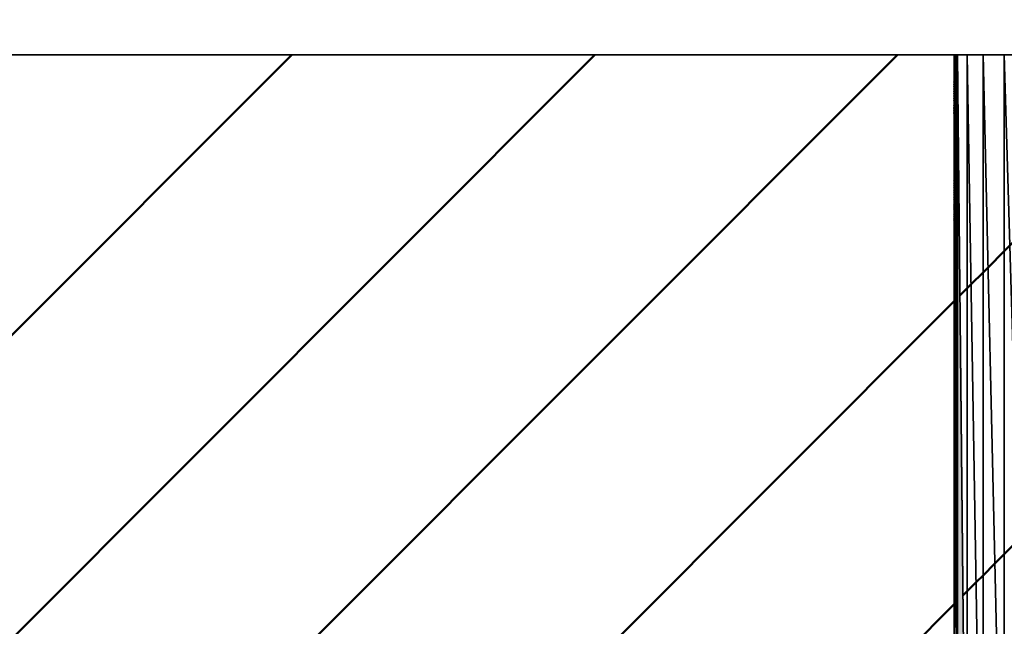
# Model space of a CAD drawing. Units: millimetres. Extents: x 47 to 864, y 2 to 585.
# Drawn here: x 366 to 367, y 497 to 498 of the extents above; entities that cross this region are included whole.
import ezdxf

# ---------------------------------------------------------------- set-up
doc = ezdxf.new("R2010")
doc.units = ezdxf.units.MM
doc.header["$LTSCALE"] = 0.344608
for name, color, linetype in [('NoLayerName_001', 7, 'Continuous'), ('NoLayerName_009', 7, 'Continuous'), ('NoLayerName_013', 7, 'Continuous')]:
    doc.layers.add(name, color=color, linetype=linetype)
doc.styles.get("Standard").update_dxf_attribs({"font": 'txt', "bigfont": 'extfont2'})
doc.dimstyles.get("Standard").update_dxf_attribs({"dimtxt": 2.5, "dimasz": 2.5, "dimexe": 1.25, "dimexo": 0.625, "dimtad": 1, "dimzin": 0, "dimdsep": 46, "dimtxsty": 'Standard', "dimcen": 2.5, "dimadec": 0, "dimazin": 0, "dimtfac": 0.75, "dimtmove": 0, "dimatfit": 3, "dimfxl": 1, "dimarcsym": 0})

# ---------------------------------------------------------------- blocks, each defined once
blk = doc.blocks.new('*X7')
at = {"layer": 'NoLayerName_009', "color": 1, "linetype": 'Continuous', "lineweight": 50}
for p, q in [((0, 1.1558), (0.0033, 1.159)), ((0, 1.1571), (0.0019, 1.159)), ((0, 1.1585), (0.0006, 1.159)), ((0, 1.1544), (0.0039, 1.1582)), ((0, 1.1531), (0.0039, 1.1569)), ((0, 1.1517), (0.0039, 1.1555)), ((0, 1.1504), (0.0039, 1.1542)), ((0, 1.149), (0.0039, 1.1528)), ((0, 1.1476), (0.0039, 1.1515)), ((0.0001, 1.1463), (0.0039, 1.1501)), ((0.0001, 1.1449), (0.0039, 1.1487)), ((0.0001, 1.1436), (0.0039, 1.1474)), ((0.0001, 1.1422), (0.0039, 1.146)), ((0.0001, 1.1409), (0.0039, 1.1447)), ((0.0001, 1.1395), (0.0039, 1.1433)), ((0.0001, 1.1382), (0.0039, 1.1419)), ((0.0001, 1.1368), (0.0039, 1.1406)), ((0.0001, 1.1355), (0.0039, 1.1392)), ((0.0001, 1.1341), (0.0039, 1.1379)), ((0.0001, 1.1328), (0.0039, 1.1365)), ((0.0001, 1.1314), (0.0039, 1.1352)), ((0.0001, 1.13), (0.0039, 1.1338)), ((0.0001, 1.1287), (0.0039, 1.1324)), ((0.0001, 1.1273), (0.0039, 1.1311)), ((0.0001, 1.126), (0.0039, 1.1297)), ((0.0001, 1.1246), (0.0039, 1.1284)), ((0.0001, 1.1233), (0.0039, 1.127)), ((0.0001, 1.1219), (0.0039, 1.1256)), ((0.0001, 1.1206), (0.0039, 1.1243)), ((0.0001, 1.1192), (0.0039, 1.1229)), ((0.0001, 1.1179), (0.0039, 1.1216)), ((0.0002, 1.1165), (0.0039, 1.1202)), ((0.0002, 1.1151), (0.0039, 1.1188)), ((0.0002, 1.1138), (0.0039, 1.1175)), ((0.0002, 1.1124), (0.0039, 1.1161)), ((0.0002, 1.1111), (0.0039, 1.1148)), ((0.0002, 1.1097), (0.0039, 1.1134)), ((0.0002, 1.1084), (0.0039, 1.1121)), ((0.0002, 1.107), (0.0039, 1.1107)), ((0.0002, 1.1057), (0.0039, 1.1093)), ((0.0002, 1.1043), (0.0039, 1.108)), ((0.0002, 1.103), (0.0039, 1.1066)), ((0.0002, 1.1016), (0.0039, 1.1053)), ((0.0002, 1.1003), (0.0039, 1.1039)), ((0.0002, 1.0989), (0.0039, 1.1025)), ((0.0002, 1.0975), (0.0039, 1.1012)), ((0.0002, 1.0962), (0.0039, 1.0998)), ((0.0002, 1.0948), (0.0039, 1.0985)), ((0.0002, 1.0935), (0.0039, 1.0971)), ((0.0002, 1.0921), (0.0039, 1.0957)), ((0.0002, 1.0908), (0.0039, 1.0944)), ((0.0002, 1.0894), (0.0039, 1.093)), ((0.0002, 1.0881), (0.0039, 1.0917)), ((0.0003, 1.0867), (0.0039, 1.0903)), ((0.0003, 1.0854), (0.0039, 1.089)), ((0.0003, 1.084), (0.0039, 1.0876)), ((0.0003, 1.0826), (0.0039, 1.0862)), ((0.0003, 1.0813), (0.0039, 1.0849)), ((0.0003, 1.0799), (0.0039, 1.0835)), ((0.0003, 1.0786), (0.0039, 1.0822)), ((0.0003, 1.0772), (0.0039, 1.0808)), ((0.0003, 1.0759), (0.0039, 1.0794)), ((0.0003, 1.0745), (0.0039, 1.0781)), ((0.0003, 1.0732), (0.0039, 1.0767)), ((0.0003, 1.0718), (0.0039, 1.0754)), ((0.0003, 1.0705), (0.0039, 1.074)), ((0.0003, 1.0691), (0.0039, 1.0727)), ((0.0003, 1.0678), (0.0039, 1.0713)), ((0.0003, 1.0664), (0.0039, 1.0699)), ((0.0003, 1.065), (0.0039, 1.0686)), ((0.0003, 1.0637), (0.0039, 1.0672)), ((0.0003, 1.0623), (0.0039, 1.0659)), ((0.0003, 1.061), (0.0039, 1.0645)), ((0.0003, 1.0596), (0.0039, 1.0631)), ((0.0003, 1.0583), (0.0039, 1.0618)), ((0.0003, 1.0569), (0.0039, 1.0604)), ((0.0004, 1.0556), (0.0039, 1.0591)), ((0.0004, 1.0542), (0.0039, 1.0577)), ((0.0004, 1.0529), (0.0039, 1.0563)), ((0.0004, 1.0515), (0.0039, 1.055)), ((0.0004, 1.0501), (0.0039, 1.0536)), ((0.0004, 1.0488), (0.0039, 1.0523)), ((0.0004, 1.0474), (0.0039, 1.0509)), ((0.0004, 1.0461), (0.0039, 1.0496)), ((0.0004, 1.0447), (0.0039, 1.0482)), ((0.0004, 1.0434), (0.0039, 1.0468)), ((0.0004, 1.042), (0.0039, 1.0455)), ((0.0004, 1.0407), (0.0039, 1.0441)), ((0.0004, 1.0393), (0.0039, 1.0428)), ((0.0004, 1.038), (0.0039, 1.0414)), ((0.0004, 1.0366), (0.0039, 1.04)), ((0.0004, 1.0353), (0.0039, 1.0387)), ((0.0004, 1.0339), (0.0039, 1.0373)), ((0.0004, 1.0325), (0.0039, 1.036)), ((0.0004, 1.0312), (0.0039, 1.0346)), ((0.0004, 1.0298), (0.0039, 1.0332)), ((0.0004, 1.0285), (0.0039, 1.0319)), ((0.0004, 1.0271), (0.0039, 1.0305)), ((0.0005, 1.0258), (0.0039, 1.0292)), ((0.0005, 1.0244), (0.0039, 1.0278)), ((0.0005, 1.0231), (0.0039, 1.0265)), ((0.0005, 1.0217), (0.0039, 1.0251)), ((0.0005, 1.0204), (0.0039, 1.0237)), ((0.0005, 1.019), (0.0039, 1.0224)), ((0.0005, 1.0176), (0.0039, 1.021)), ((0.0005, 1.0163), (0.0039, 1.0197)), ((0.0005, 1.0149), (0.0039, 1.0183)), ((0.0005, 1.0136), (0.0039, 1.0169)), ((0.0005, 1.0122), (0.0039, 1.0156)), ((0.0005, 1.0109), (0.0039, 1.0142)), ((0.0005, 1.0095), (0.0039, 1.0129)), ((0.0005, 1.0082), (0.0039, 1.0115)), ((0.0005, 1.0068), (0.0039, 1.0102)), ((0.0005, 1.0055), (0.0039, 1.0088)), ((0.0005, 1.0041), (0.0039, 1.0074)), ((0.0005, 1.0027), (0.0039, 1.0061)), ((0.0005, 1.0014), (0.0039, 1.0047)), ((0.0005, 1), (0.0039, 1.0034)), ((0.0005, 0.9987), (0.0039, 1.002)), ((0.0005, 0.9973), (0.0039, 1.0006)), ((0.0006, 0.996), (0.0039, 0.9993)), ((0.0006, 0.9946), (0.0039, 0.9979)), ((0.0006, 0.9933), (0.0039, 0.9966)), ((0.0006, 0.9919), (0.0039, 0.9952)), ((0.0006, 0.9906), (0.0039, 0.9938)), ((0.0006, 0.9892), (0.0039, 0.9925)), ((0.0006, 0.9879), (0.0039, 0.9911)), ((0.0006, 0.9865), (0.0039, 0.9898)), ((0.0006, 0.9851), (0.0039, 0.9884)), ((0.0006, 0.9838), (0.0039, 0.9871)), ((0.0006, 0.9824), (0.0039, 0.9857)), ((0.0006, 0.9811), (0.0039, 0.9843)), ((0.0006, 0.9797), (0.0039, 0.983)), ((0.0006, 0.9784), (0.0039, 0.9816)), ((0.0006, 0.977), (0.0039, 0.9803)), ((0.0006, 0.9757), (0.0039, 0.9789)), ((0.0006, 0.9743), (0.0039, 0.9775)), ((0.0006, 0.973), (0.0039, 0.9762)), ((0.0006, 0.9716), (0.0039, 0.9748)), ((0.0006, 0.9702), (0.0039, 0.9735)), ((0.0006, 0.9689), (0.0039, 0.9721)), ((0.0006, 0.9675), (0.0039, 0.9707)), ((0.0006, 0.9662), (0.0039, 0.9694)), ((0.0007, 0.9648), (0.0039, 0.968)), ((0.0007, 0.9635), (0.0039, 0.9667)), ((0.0007, 0.9621), (0.0039, 0.9653)), ((0.0007, 0.9608), (0.0039, 0.964)), ((0.0007, 0.9594), (0.0039, 0.9626)), ((0.0007, 0.9581), (0.0039, 0.9612)), ((0.0007, 0.9567), (0.0039, 0.9599)), ((0.0007, 0.9554), (0.0039, 0.9585)), ((0.0007, 0.954), (0.0039, 0.9572)), ((0.0007, 0.9526), (0.0039, 0.9558)), ((0.0007, 0.9513), (0.0039, 0.9544)), ((0.0007, 0.9499), (0.0039, 0.9531)), ((0.0007, 0.9486), (0.0039, 0.9517)), ((0.0007, 0.9472), (0.0039, 0.9504)), ((0.0007, 0.9459), (0.0039, 0.949)), ((0.0007, 0.9445), (0.0039, 0.9477)), ((0.0007, 0.9432), (0.0039, 0.9463)), ((0.0007, 0.9418), (0.0039, 0.9449)), ((0.0007, 0.9405), (0.0039, 0.9436)), ((0.0007, 0.9391), (0.0039, 0.9422)), ((0.0007, 0.9377), (0.0039, 0.9409)), ((0.0007, 0.9364), (0.0039, 0.9395)), ((0.0008, 0.935), (0.0039, 0.9381)), ((0.0008, 0.9337), (0.0039, 0.9368)), ((0.0008, 0.9323), (0.0039, 0.9354)), ((0.0008, 0.931), (0.0039, 0.9341)), ((0.0008, 0.9296), (0.0039, 0.9327)), ((0.0008, 0.9283), (0.0039, 0.9313)), ((0.0008, 0.9269), (0.0039, 0.93)), ((0.0008, 0.9256), (0.0039, 0.9286)), ((0.0008, 0.9242), (0.0039, 0.9273)), ((0.0008, 0.9229), (0.0039, 0.9259)), ((0.0008, 0.9215), (0.0039, 0.9246)), ((0.0008, 0.9201), (0.0039, 0.9232)), ((0.0008, 0.9188), (0.0039, 0.9218)), ((0.0008, 0.9174), (0.0039, 0.9205)), ((0.0008, 0.9161), (0.0039, 0.9191)), ((0.0008, 0.9147), (0.0039, 0.9178)), ((0.0008, 0.9134), (0.0039, 0.9164)), ((0.0008, 0.912), (0.0039, 0.915)), ((0.0008, 0.9107), (0.0039, 0.9137)), ((0.0008, 0.9093), (0.0039, 0.9123)), ((0.0008, 0.908), (0.0039, 0.911)), ((0.0008, 0.9066), (0.0039, 0.9096)), ((0.0009, 0.9052), (0.0039, 0.9082)), ((0.0009, 0.9039), (0.0039, 0.9069)), ((0.0009, 0.9025), (0.0039, 0.9055)), ((0.0009, 0.9012), (0.0039, 0.9042)), ((0.0009, 0.8998), (0.0039, 0.9028)), ((0.0009, 0.8985), (0.0039, 0.9015)), ((0.0009, 0.8971), (0.0039, 0.9001)), ((0.0009, 0.8958), (0.0039, 0.8987)), ((0.0009, 0.8944), (0.0039, 0.8974)), ((0.0009, 0.8931), (0.0039, 0.896)), ((0.0009, 0.8917), (0.0039, 0.8947)), ((0.0009, 0.8904), (0.0039, 0.8933)), ((0.0009, 0.889), (0.0039, 0.8919)), ((0.0009, 0.8876), (0.0039, 0.8906)), ((0.0009, 0.8863), (0.0039, 0.8892)), ((0.0009, 0.8849), (0.0039, 0.8879)), ((0.0009, 0.8836), (0.0039, 0.8865)), ((0.0009, 0.8822), (0.0039, 0.8852)), ((0.0009, 0.8809), (0.0039, 0.8838)), ((0.0009, 0.8795), (0.0039, 0.8824)), ((0.0009, 0.8782), (0.0039, 0.8811)), ((0.0009, 0.8768), (0.0039, 0.8797)), ((0.0009, 0.8755), (0.0039, 0.8784)), ((0.001, 0.8741), (0.0039, 0.877)), ((0.001, 0.8727), (0.0039, 0.8756)), ((0.001, 0.8714), (0.0039, 0.8743)), ((0.001, 0.87), (0.0039, 0.8729)), ((0.001, 0.8687), (0.0039, 0.8716)), ((0.001, 0.8673), (0.0039, 0.8702)), ((0.001, 0.866), (0.0039, 0.8688)), ((0.001, 0.8646), (0.0039, 0.8675)), ((0.001, 0.8633), (0.0039, 0.8661)), ((0.001, 0.8619), (0.0039, 0.8648)), ((0.001, 0.8606), (0.0039, 0.8634)), ((0.001, 0.8592), (0.0039, 0.8621)), ((0.001, 0.8578), (0.0039, 0.8607)), ((0.001, 0.8565), (0.0039, 0.8593)), ((0.001, 0.8551), (0.0039, 0.858)), ((0.001, 0.8538), (0.0039, 0.8566)), ((0.001, 0.8524), (0.0039, 0.8553)), ((0.001, 0.8511), (0.0039, 0.8539)), ((0.001, 0.8497), (0.0039, 0.8525)), ((0.001, 0.8484), (0.0039, 0.8512)), ((0.001, 0.847), (0.0039, 0.8498)), ((0.001, 0.8457), (0.0039, 0.8485)), ((0.0011, 0.8443), (0.0039, 0.8471)), ((0.0011, 0.843), (0.0039, 0.8458)), ((0.0011, 0.8416), (0.0039, 0.8444)), ((0.0011, 0.8402), (0.0039, 0.843)), ((0.0011, 0.8389), (0.0039, 0.8417)), ((0.0011, 0.8375), (0.0039, 0.8403)), ((0.0011, 0.8362), (0.0039, 0.839)), ((0.0011, 0.8348), (0.0039, 0.8376)), ((0.0011, 0.8335), (0.0039, 0.8362)), ((0.0011, 0.8321), (0.0039, 0.8349)), ((0.0011, 0.8308), (0.0039, 0.8335)), ((0.0011, 0.8294), (0.0039, 0.8322)), ((0.0011, 0.8281), (0.0039, 0.8308)), ((0.0011, 0.8267), (0.0039, 0.8294)), ((0.0011, 0.8253), (0.0039, 0.8281)), ((0.0011, 0.824), (0.0039, 0.8267)), ((0.0011, 0.8226), (0.0039, 0.8254)), ((0.0011, 0.8213), (0.0039, 0.824)), ((0.0011, 0.8199), (0.0039, 0.8227)), ((0.0011, 0.8186), (0.0039, 0.8213)), ((0.0011, 0.8172), (0.0039, 0.8199)), ((0.0011, 0.8159), (0.0039, 0.8186)), ((0.0012, 0.8145), (0.0039, 0.8172)), ((0.0012, 0.8132), (0.0039, 0.8159)), ((0.0012, 0.8118), (0.0039, 0.8145)), ((0.0012, 0.8105), (0.0039, 0.8131)), ((0.0012, 0.8091), (0.0039, 0.8118)), ((0.0012, 0.8077), (0.0039, 0.8104)), ((0.0012, 0.8064), (0.0039, 0.8091)), ((0.0012, 0.805), (0.0039, 0.8077)), ((0.0012, 0.8037), (0.0039, 0.8063)), ((0.0012, 0.8023), (0.0039, 0.805)), ((0.0012, 0.801), (0.0039, 0.8036)), ((0.0012, 0.7996), (0.0039, 0.8023)), ((0.0012, 0.7983), (0.0039, 0.8009)), ((0.0012, 0.7969), (0.0039, 0.7996)), ((0.0012, 0.7956), (0.0039, 0.7982)), ((0.0012, 0.7942), (0.0039, 0.7968)), ((0.0012, 0.7928), (0.0039, 0.7955)), ((0.0012, 0.7915), (0.0039, 0.7941)), ((0.0012, 0.7901), (0.0039, 0.7928)), ((0.0012, 0.7888), (0.0039, 0.7914)), ((0.0012, 0.7874), (0.0039, 0.79)), ((0.0012, 0.7861), (0.0039, 0.7887)), ((0.0012, 0.7847), (0.0039, 0.7873)), ((0.0013, 0.7834), (0.0039, 0.786)), ((0.0013, 0.782), (0.0039, 0.7846)), ((0.0013, 0.7807), (0.0039, 0.7833)), ((0.0013, 0.7793), (0.0039, 0.7819)), ((0.0013, 0.778), (0.0039, 0.7805)), ((0.0013, 0.7766), (0.0039, 0.7792)), ((0.0013, 0.7752), (0.0039, 0.7778)), ((0.0013, 0.7739), (0.0039, 0.7765)), ((0.0013, 0.7725), (0.0039, 0.7751)), ((0.0013, 0.7712), (0.0039, 0.7737)), ((0.0013, 0.7698), (0.0039, 0.7724)), ((0.0013, 0.7685), (0.0039, 0.771)), ((0.0013, 0.7671), (0.0039, 0.7697)), ((0.0013, 0.7658), (0.0039, 0.7683)), ((0.0013, 0.7644), (0.0039, 0.7669)), ((0.0013, 0.7631), (0.0039, 0.7656)), ((0.0013, 0.7617), (0.0039, 0.7642)), ((0.0013, 0.7603), (0.0039, 0.7629)), ((0.0013, 0.759), (0.0039, 0.7615)), ((0.0013, 0.7576), (0.0039, 0.7602)), ((0.0013, 0.7563), (0.0039, 0.7588)), ((0.0013, 0.7549), (0.0039, 0.7574)), ((0.0014, 0.7536), (0.0039, 0.7561)), ((0.0014, 0.7522), (0.0039, 0.7547)), ((0.0014, 0.7509), (0.0039, 0.7534)), ((0.0014, 0.7495), (0.0039, 0.752)), ((0.0014, 0.7482), (0.0039, 0.7506)), ((0.0014, 0.7468), (0.0039, 0.7493)), ((0.0014, 0.7455), (0.0039, 0.7479)), ((0.0014, 0.7441), (0.0039, 0.7466)), ((0.0014, 0.7427), (0.0039, 0.7452)), ((0.0014, 0.7414), (0.0039, 0.7438)), ((0.0014, 0.74), (0.0039, 0.7425)), ((0.0014, 0.7387), (0.0039, 0.7411)), ((0.0014, 0.7373), (0.0039, 0.7398)), ((0.0014, 0.736), (0.0039, 0.7384)), ((0.0014, 0.7346), (0.0039, 0.7371)), ((0.0014, 0.7333), (0.0039, 0.7357)), ((0.0014, 0.7319), (0.0039, 0.7343)), ((0.0014, 0.7306), (0.0039, 0.733)), ((0.0014, 0.7292), (0.0039, 0.7316)), ((0.0014, 0.7278), (0.0039, 0.7303)), ((0.0014, 0.7265), (0.0039, 0.7289)), ((0.0014, 0.7251), (0.0039, 0.7275)), ((0.0015, 0.7238), (0.0039, 0.7262)), ((0.0015, 0.7224), (0.0039, 0.7248)), ((0.0015, 0.7211), (0.0039, 0.7235)), ((0.0015, 0.7197), (0.0039, 0.7221)), ((0.0015, 0.7184), (0.0039, 0.7208)), ((0.0015, 0.717), (0.0039, 0.7194)), ((0.0015, 0.7157), (0.0039, 0.718)), ((0.0015, 0.7143), (0.0039, 0.7167)), ((0.0015, 0.7129), (0.0039, 0.7153)), ((0.0015, 0.7116), (0.0039, 0.714)), ((0.0015, 0.7102), (0.0039, 0.7126)), ((0.0015, 0.7089), (0.0039, 0.7112)), ((0.0015, 0.7075), (0.0039, 0.7099)), ((0.0015, 0.7062), (0.0039, 0.7085)), ((0.0015, 0.7048), (0.0039, 0.7072)), ((0.0015, 0.7035), (0.0039, 0.7058)), ((0.0015, 0.7021), (0.0039, 0.7044)), ((0.0015, 0.7008), (0.0039, 0.7031)), ((0.0015, 0.6994), (0.0039, 0.7017)), ((0.0015, 0.6981), (0.0039, 0.7004)), ((0.0015, 0.6967), (0.0039, 0.699)), ((0.0015, 0.6953), (0.0039, 0.6977)), ((0.0016, 0.694), (0.0039, 0.6963)), ((0.0016, 0.6926), (0.0039, 0.6949)), ((0.0016, 0.6913), (0.0039, 0.6936)), ((0.0016, 0.6899), (0.0039, 0.6922)), ((0.0016, 0.6886), (0.0039, 0.6909)), ((0.0016, 0.6872), (0.0039, 0.6895)), ((0.0016, 0.6859), (0.0039, 0.6881)), ((0.0016, 0.6845), (0.0039, 0.6868)), ((0.0016, 0.6832), (0.0039, 0.6854)), ((0.0016, 0.6818), (0.0039, 0.6841)), ((0.0016, 0.6804), (0.0039, 0.6827)), ((0.0016, 0.6791), (0.0039, 0.6813)), ((0.0016, 0.6777), (0.0039, 0.68)), ((0.0016, 0.6764), (0.0039, 0.6786)), ((0.0016, 0.675), (0.0039, 0.6773)), ((0.0016, 0.6737), (0.0039, 0.6759)), ((0.0016, 0.6723), (0.0039, 0.6746)), ((0.0016, 0.671), (0.0039, 0.6732)), ((0.0016, 0.6696), (0.0039, 0.6718)), ((0.0016, 0.6683), (0.0039, 0.6705)), ((0.0016, 0.6669), (0.0039, 0.6691)), ((0.0016, 0.6656), (0.0039, 0.6678)), ((0.0016, 0.6642), (0.0039, 0.6664)), ((0.0017, 0.6628), (0.0039, 0.665)), ((0.0017, 0.6615), (0.0039, 0.6637)), ((0.0017, 0.6601), (0.0039, 0.6623)), ((0.0017, 0.6588), (0.0039, 0.661)), ((0.0017, 0.6574), (0.0039, 0.6596)), ((0.0017, 0.6561), (0.0039, 0.6583)), ((0.0017, 0.6547), (0.0039, 0.6569)), ((0.0017, 0.6534), (0.0039, 0.6555)), ((0.0017, 0.652), (0.0039, 0.6542)), ((0.0017, 0.6507), (0.0039, 0.6528)), ((0.0017, 0.6493), (0.0039, 0.6515)), ((0.0017, 0.6479), (0.0039, 0.6501)), ((0.0017, 0.6466), (0.0039, 0.6487)), ((0.0017, 0.6452), (0.0039, 0.6474)), ((0.0017, 0.6439), (0.0039, 0.646)), ((0.0017, 0.6425), (0.0039, 0.6447)), ((0.0017, 0.6412), (0.0039, 0.6433)), ((0.0017, 0.6398), (0.0039, 0.6419)), ((0.0017, 0.6385), (0.0039, 0.6406)), ((0.0017, 0.6371), (0.0039, 0.6392)), ((0.0017, 0.6358), (0.0039, 0.6379)), ((0.0017, 0.6344), (0.0039, 0.6365)), ((0.0018, 0.6331), (0.0039, 0.6352)), ((0.0018, 0.6317), (0.0039, 0.6338)), ((0.0018, 0.6303), (0.0039, 0.6324)), ((0.0018, 0.629), (0.0039, 0.6311)), ((0.0018, 0.6276), (0.0039, 0.6297)), ((0.0018, 0.6263), (0.0039, 0.6284)), ((0.0018, 0.6249), (0.0039, 0.627)), ((0.0018, 0.6236), (0.0039, 0.6256)), ((0.0018, 0.6222), (0.0039, 0.6243)), ((0.0018, 0.6209), (0.0039, 0.6229)), ((0.0018, 0.6195), (0.0039, 0.6216)), ((0.0018, 0.6182), (0.0039, 0.6202)), ((0.0018, 0.6168), (0.0039, 0.6188)), ((0.0018, 0.6154), (0.0039, 0.6175)), ((0.0018, 0.6141), (0.0039, 0.6161)), ((0.0018, 0.6127), (0.0039, 0.6148)), ((0.0018, 0.6114), (0.0039, 0.6134)), ((0.0018, 0.61), (0.0039, 0.6121)), ((0.0018, 0.6087), (0.0039, 0.6107)), ((0.0018, 0.6073), (0.0039, 0.6093)), ((0.0018, 0.606), (0.0039, 0.608)), ((0.0018, 0.6046), (0.0039, 0.6066)), ((0.0019, 0.6033), (0.0039, 0.6053)), ((0.0019, 0.6019), (0.0039, 0.6039)), ((0.0019, 0.6006), (0.0039, 0.6025)), ((0.0019, 0.5992), (0.0039, 0.6012)), ((0.0019, 0.5978), (0.0039, 0.5998)), ((0.0019, 0.5965), (0.0039, 0.5985)), ((0.0019, 0.5951), (0.0039, 0.5971)), ((0.0019, 0.5938), (0.0039, 0.5958)), ((0.0019, 0.5924), (0.0039, 0.5944)), ((0.0019, 0.5911), (0.0039, 0.593)), ((0.0019, 0.5897), (0.0039, 0.5917)), ((0.0019, 0.5884), (0.0039, 0.5903)), ((0.0019, 0.587), (0.0039, 0.589)), ((0.0019, 0.5857), (0.0039, 0.5876)), ((0.0019, 0.5843), (0.0039, 0.5862)), ((0.0019, 0.5829), (0.0039, 0.5849)), ((0.0019, 0.5816), (0.0039, 0.5835)), ((0.0019, 0.5802), (0.0039, 0.5822)), ((0.0019, 0.5789), (0.0039, 0.5808)), ((0.0019, 0.5775), (0.0039, 0.5794)), ((0.0019, 0.5762), (0.0039, 0.5781)), ((0.0019, 0.5748), (0.0039, 0.5767)), ((0.0019, 0.5735), (0.0039, 0.5754)), ((0.002, 0.5721), (0.0039, 0.574)), ((0.002, 0.5708), (0.0039, 0.5727)), ((0.002, 0.5694), (0.0039, 0.5713)), ((0.002, 0.5681), (0.0039, 0.5699)), ((0.002, 0.5667), (0.0039, 0.5686)), ((0.002, 0.5653), (0.0039, 0.5672)), ((0.002, 0.564), (0.0039, 0.5659)), ((0.002, 0.5626), (0.0039, 0.5645)), ((0.002, 0.5613), (0.0039, 0.5631)), ((0.002, 0.5599), (0.0039, 0.5618)), ((0.002, 0.5586), (0.0039, 0.5604)), ((0.002, 0.5572), (0.0039, 0.5591)), ((0.002, 0.5559), (0.0039, 0.5577)), ((0.002, 0.5545), (0.0039, 0.5564)), ((0.002, 0.5532), (0.0039, 0.555)), ((0.002, 0.5518), (0.0039, 0.5536)), ((0.002, 0.5504), (0.0039, 0.5523)), ((0.002, 0.5491), (0.0039, 0.5509)), ((0.002, 0.5477), (0.0039, 0.5496)), ((0.002, 0.5464), (0.0039, 0.5482)), ((0.002, 0.545), (0.0039, 0.5468)), ((0.002, 0.5437), (0.0039, 0.5455)), ((0.0021, 0.5423), (0.0039, 0.5441)), ((0.0021, 0.541), (0.0039, 0.5428)), ((0.0021, 0.5396), (0.0039, 0.5414)), ((0.0021, 0.5383), (0.0039, 0.54)), ((0.0021, 0.5369), (0.0039, 0.5387)), ((0.0021, 0.5355), (0.0039, 0.5373)), ((0.0021, 0.5342), (0.0039, 0.536)), ((0.0021, 0.5328), (0.0039, 0.5346)), ((0.0021, 0.5315), (0.0039, 0.5333)), ((0.0021, 0.5301), (0.0039, 0.5319)), ((0.0021, 0.5288), (0.0039, 0.5305)), ((0.0021, 0.5274), (0.0039, 0.5292)), ((0.0021, 0.5261), (0.0039, 0.5278)), ((0.0021, 0.5247), (0.0039, 0.5265)), ((0.0021, 0.5234), (0.0039, 0.5251)), ((0.0021, 0.522), (0.0039, 0.5237)), ((0.0021, 0.5207), (0.0039, 0.5224)), ((0.0021, 0.5193), (0.0039, 0.521)), ((0.0021, 0.5179), (0.0039, 0.5197)), ((0.0021, 0.5166), (0.0039, 0.5183)), ((0.0021, 0.5152), (0.0039, 0.5169)), ((0.0021, 0.5139), (0.0039, 0.5156)), ((0.0022, 0.5125), (0.0039, 0.5142)), ((0.0022, 0.5112), (0.0039, 0.5129)), ((0.0022, 0.5098), (0.0039, 0.5115)), ((0.0022, 0.5085), (0.0039, 0.5102)), ((0.0022, 0.5071), (0.0039, 0.5088)), ((0.0022, 0.5058), (0.0039, 0.5074)), ((0.0022, 0.5044), (0.0039, 0.5061)), ((0.0022, 0.503), (0.0039, 0.5047)), ((0.0022, 0.5017), (0.0039, 0.5034)), ((0.0022, 0.5003), (0.0039, 0.502)), ((0.0022, 0.499), (0.0039, 0.5006)), ((0.0022, 0.4976), (0.0039, 0.4993)), ((0.0022, 0.4963), (0.0039, 0.4979)), ((0.0022, 0.4949), (0.0039, 0.4966)), ((0.0022, 0.4936), (0.0039, 0.4952)), ((0.0022, 0.4922), (0.0039, 0.4939)), ((0.0022, 0.4909), (0.0039, 0.4925))]:
    blk.add_line(p, q, dxfattribs=at)
blk = doc.blocks.new('*X8')
at = {"layer": 'NoLayerName_009', "color": 1, "linetype": 'Continuous', "lineweight": 50}
for p, q in [((0, 1.1956), (0, 1.1957)), ((0, 1.1943), (0, 1.1943)), ((0, 1.1929), (0, 1.1929)), ((0, 1.1916), (0, 1.1916)), ((0, 1.1902), (0, 1.1902)), ((0, 1.1888), (0, 1.1889)), ((0, 1.1875), (0, 1.1875)), ((0, 1.1861), (0.0001, 1.1862)), ((0, 1.1848), (0.0001, 1.1848)), ((0, 1.1834), (0.0001, 1.1835)), ((0, 1.1821), (0.0001, 1.1821)), ((0, 1.1807), (0.0001, 1.1808)), ((0, 1.1793), (0.0001, 1.1794)), ((0, 1.178), (0.0001, 1.178)), ((0, 1.1766), (0.0001, 1.1767)), ((0, 1.1753), (0.0001, 1.1753)), ((0, 1.1739), (0.0001, 1.174)), ((0, 1.1725), (0.0001, 1.1726)), ((0, 1.1712), (0.0001, 1.1713)), ((0, 1.1698), (0.0001, 1.1699)), ((0, 1.1685), (0.0001, 1.1686)), ((0, 1.1671), (0.0001, 1.1672)), ((0, 1.1658), (0.0001, 1.1659)), ((0, 1.1644), (0.0001, 1.1645)), ((0, 1.163), (0.0001, 1.1632)), ((0, 1.1617), (0.0001, 1.1618)), ((0, 1.1603), (0.0001, 1.1604)), ((0, 1.159), (0.0001, 1.1591)), ((0, 1.1576), (0.0001, 1.1577)), ((0, 1.1562), (0.0002, 1.1564)), ((0, 1.1549), (0.0002, 1.155)), ((0, 1.1535), (0.0002, 1.1537)), ((0, 1.1522), (0.0002, 1.1523)), ((0, 1.1508), (0.0002, 1.151)), ((0, 1.1494), (0.0002, 1.1496)), ((0, 1.1481), (0.0002, 1.1483)), ((0, 1.1467), (0.0002, 1.1469)), ((0, 1.1454), (0.0002, 1.1455)), ((0, 1.144), (0.0002, 1.1442)), ((0, 1.1427), (0.0002, 1.1428)), ((0, 1.1413), (0.0002, 1.1415)), ((0, 1.1399), (0.0002, 1.1401)), ((0, 1.1386), (0.0002, 1.1388)), ((0, 1.1372), (0.0002, 1.1374)), ((0, 1.1359), (0.0002, 1.1361)), ((0, 1.1345), (0.0002, 1.1347)), ((0, 1.1331), (0.0002, 1.1334)), ((0, 1.1318), (0.0002, 1.132)), ((0, 1.1304), (0.0002, 1.1307)), ((0, 1.1291), (0.0002, 1.1293)), ((0, 1.1277), (0.0002, 1.1279)), ((0, 1.1263), (0.0003, 1.1266)), ((0, 1.125), (0.0003, 1.1252)), ((0, 1.1236), (0.0003, 1.1239)), ((0, 1.1223), (0.0003, 1.1225)), ((0, 1.1209), (0.0003, 1.1212)), ((0, 1.1196), (0.0003, 1.1198)), ((0, 1.1182), (0.0003, 1.1185)), ((0, 1.1168), (0.0003, 1.1171)), ((0, 1.1155), (0.0003, 1.1158)), ((0, 1.1141), (0.0003, 1.1144)), ((0, 1.1128), (0.0003, 1.113)), ((0, 1.1114), (0.0003, 1.1117)), ((0, 1.11), (0.0003, 1.1103)), ((0, 1.1087), (0.0003, 1.109)), ((0, 1.1073), (0.0003, 1.1076)), ((0, 1.106), (0.0003, 1.1063)), ((0, 1.1046), (0.0003, 1.1049)), ((0, 1.1033), (0.0003, 1.1036)), ((0, 1.1019), (0.0003, 1.1022)), ((0, 1.1005), (0.0003, 1.1009)), ((0, 1.0992), (0.0003, 1.0995)), ((0, 1.0978), (0.0003, 1.0981)), ((0, 1.0965), (0.0003, 1.0968)), ((0, 1.0951), (0.0004, 1.0954)), ((0, 1.0937), (0.0004, 1.0941)), ((0, 1.0924), (0.0004, 1.0927)), ((0, 1.091), (0.0004, 1.0914)), ((0, 1.0897), (0.0004, 1.09)), ((0, 1.0883), (0.0004, 1.0887)), ((0, 1.0869), (0.0004, 1.0873)), ((0, 1.0856), (0.0004, 1.086)), ((0, 1.0842), (0.0004, 1.0846)), ((0, 1.0829), (0.0004, 1.0833)), ((0, 1.0815), (0.0004, 1.0819)), ((0, 1.0802), (0.0004, 1.0805)), ((0, 1.0788), (0.0004, 1.0792)), ((0, 1.0774), (0.0004, 1.0778)), ((0, 1.0761), (0.0004, 1.0765)), ((0, 1.0747), (0.0004, 1.0751)), ((0, 1.0734), (0.0004, 1.0738)), ((0, 1.072), (0.0004, 1.0724)), ((0, 1.0706), (0.0004, 1.0711)), ((0, 1.0693), (0.0004, 1.0697)), ((0, 1.0679), (0.0004, 1.0684)), ((0, 1.0666), (0.0004, 1.067)), ((0, 1.0652), (0.0005, 1.0656)), ((0, 1.0638), (0.0005, 1.0643)), ((0, 1.0625), (0.0005, 1.0629)), ((0, 1.0611), (0.0005, 1.0616)), ((0, 1.0598), (0.0005, 1.0602)), ((0, 1.0584), (0.0005, 1.0589)), ((0, 1.0571), (0.0005, 1.0575)), ((0, 1.0557), (0.0005, 1.0562)), ((0, 1.0543), (0.0005, 1.0548)), ((0, 1.053), (0.0005, 1.0535)), ((0, 1.0516), (0.0005, 1.0521)), ((0, 1.0503), (0.0005, 1.0508)), ((0, 1.0489), (0.0005, 1.0494)), ((0, 1.0475), (0.0005, 1.048)), ((0, 1.0462), (0.0005, 1.0467)), ((0, 1.0448), (0.0005, 1.0453)), ((0, 1.0435), (0.0005, 1.044)), ((0, 1.0421), (0.0005, 1.0426)), ((0, 1.0408), (0.0005, 1.0413)), ((0, 1.0394), (0.0005, 1.0399)), ((0, 1.038), (0.0005, 1.0386)), ((0, 1.0367), (0.0005, 1.0372)), ((0, 1.0353), (0.0006, 1.0359)), ((0, 1.034), (0.0006, 1.0345)), ((0, 1.0326), (0.0006, 1.0331)), ((0, 1.0312), (0.0006, 1.0318)), ((0, 1.0299), (0.0006, 1.0304)), ((0, 1.0285), (0.0006, 1.0291)), ((0, 1.0272), (0.0006, 1.0277)), ((0, 1.0258), (0.0006, 1.0264)), ((0, 1.0244), (0.0006, 1.025)), ((0, 1.0231), (0.0006, 1.0237)), ((0, 1.0217), (0.0006, 1.0223)), ((0, 1.0204), (0.0006, 1.021)), ((0, 1.019), (0.0006, 1.0196)), ((0, 1.0177), (0.0006, 1.0183)), ((0, 1.0163), (0.0006, 1.0169)), ((0, 1.0149), (0.0006, 1.0155)), ((0, 1.0136), (0.0006, 1.0142)), ((0, 1.0122), (0.0006, 1.0128)), ((0, 1.0109), (0.0006, 1.0115)), ((0, 1.0095), (0.0006, 1.0101)), ((0, 1.0081), (0.0006, 1.0088)), ((0, 1.0068), (0.0006, 1.0074)), ((0, 1.0054), (0.0006, 1.0061)), ((0, 1.0041), (0.0007, 1.0047)), ((0, 1.0027), (0.0007, 1.0034)), ((0, 1.0013), (0.0007, 1.002)), ((0, 1), (0.0007, 1.0006)), ((0, 0.9986), (0.0007, 0.9993)), ((0, 0.9973), (0.0007, 0.9979)), ((0, 0.9959), (0.0007, 0.9966)), ((0, 0.9946), (0.0007, 0.9952)), ((0, 0.9932), (0.0007, 0.9939)), ((0, 0.9918), (0.0007, 0.9925)), ((0, 0.9905), (0.0007, 0.9912)), ((0, 0.9891), (0.0007, 0.9898)), ((0, 0.9878), (0.0007, 0.9885)), ((0, 0.9864), (0.0007, 0.9871)), ((0, 0.985), (0.0007, 0.9858)), ((0, 0.9837), (0.0007, 0.9844)), ((0, 0.9823), (0.0007, 0.983)), ((0, 0.981), (0.0007, 0.9817)), ((0, 0.9796), (0.0007, 0.9803)), ((0, 0.9783), (0.0007, 0.979)), ((0, 0.9769), (0.0007, 0.9776)), ((0, 0.9755), (0.0007, 0.9763)), ((0, 0.9742), (0.0008, 0.9749)), ((0, 0.9728), (0.0008, 0.9736)), ((0, 0.9715), (0.0008, 0.9722)), ((0, 0.9701), (0.0008, 0.9709)), ((0, 0.9687), (0.0008, 0.9695)), ((0, 0.9674), (0.0008, 0.9681)), ((0, 0.966), (0.0008, 0.9668)), ((0, 0.9647), (0.0008, 0.9654)), ((0, 0.9633), (0.0008, 0.9641)), ((0, 0.9619), (0.0008, 0.9627)), ((0, 0.9606), (0.0008, 0.9614)), ((0, 0.9592), (0.0008, 0.96)), ((0, 0.9579), (0.0008, 0.9587)), ((0, 0.9565), (0.0008, 0.9573)), ((0, 0.9552), (0.0008, 0.956)), ((0, 0.9538), (0.0008, 0.9546)), ((0, 0.9524), (0.0008, 0.9532)), ((0, 0.9511), (0.0008, 0.9519)), ((0, 0.9497), (0.0008, 0.9505)), ((0, 0.9484), (0.0008, 0.9492)), ((0, 0.947), (0.0008, 0.9478)), ((0, 0.9456), (0.0008, 0.9465)), ((0, 0.9443), (0.0009, 0.9451)), ((0, 0.9429), (0.0009, 0.9438)), ((0, 0.9416), (0.0009, 0.9424)), ((0, 0.9402), (0.0009, 0.9411)), ((0, 0.9388), (0.0009, 0.9397)), ((0, 0.9375), (0.0009, 0.9384)), ((0, 0.9361), (0.0009, 0.937)), ((0, 0.9348), (0.0009, 0.9356)), ((0, 0.9334), (0.0009, 0.9343)), ((0, 0.9321), (0.0009, 0.9329)), ((0, 0.9307), (0.0009, 0.9316)), ((0, 0.9293), (0.0009, 0.9302)), ((0, 0.928), (0.0009, 0.9289)), ((0, 0.9266), (0.0009, 0.9275)), ((0, 0.9253), (0.0009, 0.9262)), ((0, 0.9239), (0.0009, 0.9248)), ((0, 0.9225), (0.0009, 0.9235)), ((0, 0.9212), (0.0009, 0.9221)), ((0, 0.9198), (0.0009, 0.9207)), ((0, 0.9185), (0.0009, 0.9194)), ((0, 0.9171), (0.0009, 0.918)), ((0, 0.9158), (0.0009, 0.9167)), ((0, 0.9144), (0.0009, 0.9153)), ((0, 0.913), (0.001, 0.914)), ((0, 0.9117), (0.001, 0.9126)), ((0, 0.9103), (0.001, 0.9113)), ((0, 0.909), (0.001, 0.9099)), ((0, 0.9076), (0.001, 0.9086)), ((0, 0.9062), (0.001, 0.9072)), ((0, 0.9049), (0.001, 0.9059)), ((0, 0.9035), (0.001, 0.9045)), ((0, 0.9022), (0.001, 0.9031)), ((0, 0.9008), (0.001, 0.9018)), ((0, 0.8994), (0.001, 0.9004)), ((0, 0.8981), (0.001, 0.8991)), ((0, 0.8967), (0.001, 0.8977)), ((0, 0.8954), (0.001, 0.8964)), ((0, 0.894), (0.001, 0.895)), ((0, 0.8927), (0.001, 0.8937)), ((0, 0.8913), (0.001, 0.8923)), ((0, 0.8899), (0.001, 0.891)), ((0, 0.8886), (0.001, 0.8896)), ((0, 0.8872), (0.001, 0.8882)), ((0, 0.8859), (0.001, 0.8869)), ((0, 0.8845), (0.001, 0.8855)), ((0, 0.8831), (0.0011, 0.8842)), ((0, 0.8818), (0.0011, 0.8828)), ((0, 0.8804), (0.0011, 0.8815)), ((0, 0.8791), (0.0011, 0.8801)), ((0, 0.8777), (0.0011, 0.8788)), ((0, 0.8764), (0.0011, 0.8774)), ((0, 0.875), (0.0011, 0.8761)), ((0, 0.8736), (0.0011, 0.8747)), ((0, 0.8723), (0.0011, 0.8734)), ((0, 0.8709), (0.0011, 0.872)), ((0, 0.8696), (0.0011, 0.8706)), ((0, 0.8682), (0.0011, 0.8693)), ((0, 0.8668), (0.0011, 0.8679)), ((0, 0.8655), (0.0011, 0.8666)), ((0, 0.8641), (0.0011, 0.8652)), ((0, 0.8628), (0.0011, 0.8639)), ((0, 0.8614), (0.0011, 0.8625)), ((0, 0.86), (0.0011, 0.8612)), ((0, 0.8587), (0.0011, 0.8598)), ((0, 0.8573), (0.0011, 0.8585)), ((0, 0.856), (0.0011, 0.8571)), ((0, 0.8546), (0.0011, 0.8557)), ((0, 0.8533), (0.0012, 0.8544)), ((0, 0.8519), (0.0012, 0.853)), ((0, 0.8505), (0.0012, 0.8517)), ((0, 0.8492), (0.0012, 0.8503)), ((0, 0.8478), (0.0012, 0.849)), ((0, 0.8465), (0.0012, 0.8476)), ((0, 0.8451), (0.0012, 0.8463)), ((0, 0.8437), (0.0012, 0.8449)), ((0, 0.8424), (0.0012, 0.8436)), ((0, 0.841), (0.0012, 0.8422)), ((0, 0.8397), (0.0012, 0.8409)), ((0, 0.8383), (0.0012, 0.8395)), ((0, 0.8369), (0.0012, 0.8381)), ((0, 0.8356), (0.0012, 0.8368)), ((0, 0.8342), (0.0012, 0.8354)), ((0, 0.8329), (0.0012, 0.8341)), ((0, 0.8315), (0.0012, 0.8327)), ((0, 0.8302), (0.0012, 0.8314)), ((0, 0.8288), (0.0012, 0.83)), ((0, 0.8274), (0.0012, 0.8287)), ((0, 0.8261), (0.0012, 0.8273)), ((0, 0.8247), (0.0012, 0.826)), ((0, 0.8234), (0.0013, 0.8246)), ((0, 0.822), (0.0013, 0.8232)), ((0, 0.8206), (0.0013, 0.8219)), ((0, 0.8193), (0.0013, 0.8205)), ((0, 0.8179), (0.0013, 0.8192)), ((0, 0.8166), (0.0013, 0.8178)), ((0, 0.8152), (0.0013, 0.8165)), ((0, 0.8139), (0.0013, 0.8151)), ((0, 0.8125), (0.0013, 0.8138)), ((0, 0.8111), (0.0013, 0.8124)), ((0, 0.8098), (0.0013, 0.8111)), ((0, 0.8084), (0.0013, 0.8097)), ((0, 0.8071), (0.0013, 0.8084)), ((0, 0.8057), (0.0013, 0.807)), ((0, 0.8043), (0.0013, 0.8056)), ((0, 0.803), (0.0013, 0.8043)), ((0, 0.8016), (0.0013, 0.8029)), ((0, 0.8003), (0.0013, 0.8016)), ((0, 0.7989), (0.0013, 0.8002)), ((0, 0.7975), (0.0013, 0.7989)), ((0, 0.7962), (0.0013, 0.7975)), ((0, 0.7948), (0.0013, 0.7962)), ((0, 0.7935), (0.0013, 0.7948)), ((0, 0.7921), (0.0014, 0.7935)), ((0, 0.7908), (0.0014, 0.7921)), ((0, 0.7894), (0.0014, 0.7907)), ((0, 0.788), (0.0014, 0.7894)), ((0, 0.7867), (0.0014, 0.788)), ((0, 0.7853), (0.0014, 0.7867)), ((0, 0.784), (0.0014, 0.7853)), ((0, 0.7826), (0.0014, 0.784)), ((0, 0.7812), (0.0014, 0.7826)), ((0, 0.7799), (0.0014, 0.7813)), ((0, 0.7785), (0.0014, 0.7799)), ((0, 0.7772), (0.0014, 0.7786)), ((0, 0.7758), (0.0014, 0.7772)), ((0, 0.7744), (0.0014, 0.7758)), ((0, 0.7731), (0.0014, 0.7745)), ((0, 0.7717), (0.0014, 0.7731)), ((0, 0.7704), (0.0014, 0.7718)), ((0, 0.769), (0.0014, 0.7704)), ((0, 0.7677), (0.0014, 0.7691)), ((0, 0.7663), (0.0014, 0.7677)), ((0, 0.7649), (0.0014, 0.7664)), ((0, 0.7636), (0.0014, 0.765)), ((0, 0.7622), (0.0015, 0.7637)), ((0, 0.7609), (0.0015, 0.7623)), ((0, 0.7595), (0.0015, 0.761)), ((0, 0.7581), (0.0015, 0.7596)), ((0, 0.7568), (0.0015, 0.7582)), ((0, 0.7554), (0.0015, 0.7569)), ((0, 0.7541), (0.0015, 0.7555)), ((0, 0.7527), (0.0015, 0.7542)), ((0, 0.7514), (0.0015, 0.7528)), ((0, 0.75), (0.0015, 0.7515)), ((0, 0.7486), (0.0015, 0.7501)), ((0, 0.7473), (0.0015, 0.7488)), ((0, 0.7459), (0.0015, 0.7474)), ((0, 0.7446), (0.0015, 0.7461)), ((0, 0.7432), (0.0015, 0.7447)), ((0, 0.7418), (0.0015, 0.7433)), ((0, 0.7405), (0.0015, 0.742)), ((0, 0.7391), (0.0015, 0.7406)), ((0, 0.7378), (0.0015, 0.7393)), ((0, 0.7364), (0.0015, 0.7379)), ((0, 0.735), (0.0015, 0.7366)), ((0, 0.7337), (0.0015, 0.7352)), ((0, 0.7323), (0.0016, 0.7339)), ((0, 0.731), (0.0016, 0.7325)), ((0, 0.7296), (0.0016, 0.7312)), ((0, 0.7283), (0.0016, 0.7298)), ((0, 0.7269), (0.0016, 0.7285)), ((0, 0.7255), (0.0016, 0.7271)), ((0, 0.7242), (0.0016, 0.7257)), ((0, 0.7228), (0.0016, 0.7244)), ((0, 0.7215), (0.0016, 0.723)), ((0, 0.7201), (0.0016, 0.7217)), ((0, 0.7187), (0.0016, 0.7203)), ((0, 0.7174), (0.0016, 0.719)), ((0, 0.716), (0.0016, 0.7176)), ((0, 0.7147), (0.0016, 0.7163)), ((0, 0.7133), (0.0016, 0.7149)), ((0, 0.7119), (0.0016, 0.7136)), ((0, 0.7106), (0.0016, 0.7122)), ((0, 0.7092), (0.0016, 0.7108)), ((0, 0.7079), (0.0016, 0.7095)), ((0, 0.7065), (0.0016, 0.7081)), ((0, 0.7052), (0.0016, 0.7068)), ((0, 0.7038), (0.0016, 0.7054)), ((0, 0.7024), (0.0016, 0.7041)), ((0, 0.7011), (0.0017, 0.7027)), ((0, 0.6997), (0.0017, 0.7014)), ((0, 0.6984), (0.0017, 0.7)), ((0, 0.697), (0.0017, 0.6987)), ((0, 0.6956), (0.0017, 0.6973)), ((0, 0.6943), (0.0017, 0.696)), ((0, 0.6929), (0.0017, 0.6946)), ((0, 0.6916), (0.0017, 0.6932)), ((0, 0.6902), (0.0017, 0.6919)), ((0, 0.6889), (0.0017, 0.6905)), ((0, 0.6875), (0.0017, 0.6892)), ((0, 0.6861), (0.0017, 0.6878)), ((0, 0.6848), (0.0017, 0.6865)), ((0, 0.6834), (0.0017, 0.6851)), ((0, 0.6821), (0.0017, 0.6838)), ((0, 0.6807), (0.0017, 0.6824)), ((0, 0.6793), (0.0017, 0.6811)), ((0, 0.678), (0.0017, 0.6797)), ((0, 0.6766), (0.0017, 0.6783)), ((0, 0.6753), (0.0017, 0.677)), ((0, 0.6739), (0.0017, 0.6756)), ((0, 0.6725), (0.0017, 0.6743)), ((0, 0.6712), (0.0018, 0.6729)), ((0, 0.6698), (0.0018, 0.6716)), ((0, 0.6685), (0.0018, 0.6702)), ((0, 0.6671), (0.0018, 0.6689)), ((0, 0.6658), (0.0018, 0.6675)), ((0, 0.6644), (0.0018, 0.6662)), ((0, 0.663), (0.0018, 0.6648)), ((0, 0.6617), (0.0018, 0.6635)), ((0, 0.6603), (0.0018, 0.6621)), ((0, 0.659), (0.0018, 0.6607)), ((0, 0.6576), (0.0018, 0.6594)), ((0, 0.6562), (0.0018, 0.658)), ((0, 0.6549), (0.0018, 0.6567)), ((0, 0.6535), (0.0018, 0.6553)), ((0, 0.6522), (0.0018, 0.654)), ((0, 0.6508), (0.0018, 0.6526)), ((0, 0.6494), (0.0018, 0.6513)), ((0, 0.6481), (0.0018, 0.6499)), ((0, 0.6467), (0.0018, 0.6486)), ((0, 0.6454), (0.0018, 0.6472)), ((0, 0.644), (0.0018, 0.6458)), ((0, 0.6427), (0.0018, 0.6445)), ((0, 0.6413), (0.0019, 0.6431)), ((0, 0.6399), (0.0019, 0.6418)), ((0, 0.6386), (0.0019, 0.6404)), ((0, 0.6372), (0.0019, 0.6391)), ((0, 0.6359), (0.0019, 0.6377)), ((0, 0.6345), (0.0019, 0.6364)), ((0, 0.6331), (0.0019, 0.635)), ((0, 0.6318), (0.0019, 0.6337)), ((0, 0.6304), (0.0019, 0.6323)), ((0, 0.6291), (0.0019, 0.6309)), ((0, 0.6277), (0.0019, 0.6296)), ((0, 0.6264), (0.0019, 0.6282)), ((0, 0.625), (0.0019, 0.6269)), ((0, 0.6236), (0.0019, 0.6255)), ((0, 0.6223), (0.0019, 0.6242)), ((0, 0.6209), (0.0019, 0.6228)), ((0, 0.6196), (0.0019, 0.6215)), ((0, 0.6182), (0.0019, 0.6201)), ((0, 0.6168), (0.0019, 0.6188)), ((0, 0.6155), (0.0019, 0.6174)), ((0, 0.6141), (0.0019, 0.6161)), ((0, 0.6128), (0.0019, 0.6147)), ((0, 0.6114), (0.0019, 0.6133)), ((0, 0.61), (0.002, 0.612)), ((0, 0.6087), (0.002, 0.6106)), ((0, 0.6073), (0.002, 0.6093)), ((0, 0.606), (0.002, 0.6079)), ((0, 0.6046), (0.002, 0.6066)), ((0, 0.6033), (0.002, 0.6052)), ((0, 0.6019), (0.002, 0.6039)), ((0, 0.6005), (0.002, 0.6025)), ((0, 0.5992), (0.002, 0.6012)), ((0, 0.5978), (0.002, 0.5998)), ((0, 0.5965), (0.002, 0.5984)), ((0, 0.5951), (0.002, 0.5971)), ((0, 0.5937), (0.002, 0.5957)), ((0, 0.5924), (0.002, 0.5944)), ((0, 0.591), (0.002, 0.593)), ((0, 0.5897), (0.002, 0.5917)), ((0, 0.5883), (0.002, 0.5903)), ((0, 0.587), (0.002, 0.589)), ((0, 0.5856), (0.002, 0.5876)), ((0, 0.5842), (0.002, 0.5863)), ((0, 0.5829), (0.002, 0.5849)), ((0, 0.5815), (0.002, 0.5836)), ((0, 0.5802), (0.0021, 0.5822)), ((0, 0.5788), (0.0021, 0.5808)), ((0, 0.5774), (0.0021, 0.5795)), ((0, 0.5761), (0.0021, 0.5781)), ((0, 0.5747), (0.0021, 0.5768)), ((0, 0.5734), (0.0021, 0.5754)), ((0, 0.572), (0.0021, 0.5741)), ((0, 0.5706), (0.0021, 0.5727)), ((0, 0.5693), (0.0021, 0.5714)), ((0, 0.5679), (0.0021, 0.57)), ((0, 0.5666), (0.0021, 0.5687)), ((0, 0.5652), (0.0021, 0.5673)), ((0, 0.5639), (0.0021, 0.5659)), ((0, 0.5625), (0.0021, 0.5646)), ((0, 0.5611), (0.0021, 0.5632)), ((0, 0.5598), (0.0021, 0.5619)), ((0, 0.5584), (0.0021, 0.5605)), ((0, 0.5571), (0.0021, 0.5592)), ((0, 0.5557), (0.0021, 0.5578)), ((0, 0.5543), (0.0021, 0.5565)), ((0, 0.553), (0.0021, 0.5551)), ((0, 0.5516), (0.0021, 0.5538)), ((0, 0.5503), (0.0022, 0.5524)), ((0, 0.5489), (0.0022, 0.5511)), ((0, 0.5475), (0.0022, 0.5497)), ((0, 0.5462), (0.0022, 0.5483)), ((0, 0.5448), (0.0022, 0.547)), ((0, 0.5435), (0.0022, 0.5456)), ((0, 0.5421), (0.0022, 0.5443)), ((0, 0.5408), (0.0022, 0.5429)), ((0, 0.5394), (0.0022, 0.5416)), ((0, 0.538), (0.0022, 0.5402)), ((0, 0.5367), (0.0022, 0.5389)), ((0, 0.5353), (0.0022, 0.5375)), ((0, 0.534), (0.0022, 0.5362)), ((0, 0.5326), (0.0022, 0.5348)), ((0, 0.5312), (0.0022, 0.5334))]:
    blk.add_line(p, q, dxfattribs=at)
blk = doc.blocks.new('_OPEN30')
at = {"color": 0, "linetype": 'ByBlock', "lineweight": -2}
for p, q in [((-1, 0.267949), (0, 0)), ((0, 0), (-1, -0.267949)), ((0, 0), (-1, 0))]:
    blk.add_line(p, q, dxfattribs=at)
blk = doc.blocks.new('*D11')
at = {"layer": 'Defpoints', "color": 0}
for p in [(296.3112, 529.5662), (446.1115, 529.5662), (525.3179, 495.5662)]:
    blk.add_point(p, dxfattribs=at)
at = {"layer": 'NoLayerName_001', "color": 0, "linetype": 'Continuous', "lineweight": 25}
for p, q in [((296.3112, 529.5662), (447.3615, 529.5662)), ((446.1115, 499.3162), (446.1115, 525.8162))]:
    blk.add_line(p, q, dxfattribs=at)
at = {"layer": 'NoLayerName_001', "color": 0, "lineweight": 25, "xscale": 3.75, "yscale": 3.75, "zscale": 3.75}
for p, rotation in [((446.1115, 529.5662), 90), ((446.1115, 495.5662), 270)]:
    blk.add_blockref('_OPEN30', p, dxfattribs=dict(at, rotation=rotation))
at = {"layer": 'NoLayerName_001', "color": 0, "lineweight": 25, "insert": (440.4865, 512.5662), "char_height": 6.25, "attachment_point": 5, "rotation": 90}
blk.add_mtext('34', dxfattribs=at)

msp = doc.modelspace()

# ---------------------------------------------------------------- hatches: boundary and pattern name
at = {"layer": 'NoLayerName_009', "linetype": 'Continuous', "lineweight": 50}
h = msp.add_hatch(dxfattribs=at)
h.set_pattern_fill('ANSI31', color=1, scale=0.07875)
h.paths.add_polyline_path([(365.8012, 498.0662), (367.3012, 494.0662), (367.3012, 498.0662)])
h = msp.add_hatch(dxfattribs=at)
h.set_pattern_fill('ANSI31', color=1, scale=0.07875)
h.paths.add_polyline_path([(367.305, 498.0662), (367.3164, 496.9428), (367.3164, 498.0662)])
h = msp.add_hatch(color=1, dxfattribs=at)
h.dxf.hatch_style = 1
h.paths.add_polyline_path([(367.305, 498.0662), (367.305, 496.9052), (367.3164, 496.9428)])
h = msp.add_hatch(dxfattribs=at)
h.set_pattern_fill('ANSI31', color=1, scale=0.07875)
h.paths.add_polyline_path([(367.3164, 498.0662), (367.3349, 496.9773), (367.3349, 498.0662)])
h = msp.add_hatch(dxfattribs=at)
h.set_pattern_fill('ANSI31', color=1, scale=0.07875)
h.paths.add_polyline_path([(367.3164, 498.0662), (367.3164, 496.9428), (367.3349, 496.9773)])
h = msp.add_hatch(dxfattribs=at)
h.set_pattern_fill('ANSI31', color=1, scale=0.07875)
h.paths.add_polyline_path([(367.3349, 498.0662), (367.3597, 497.0076), (367.3597, 498.0662)])
h = msp.add_hatch(dxfattribs=at)
h.set_pattern_fill('ANSI31', color=1, scale=0.07875)
h.paths.add_polyline_path([(367.3349, 498.0662), (367.3349, 496.9773), (367.3597, 497.0076)])
h = msp.add_hatch(dxfattribs=at)
h.set_pattern_fill('ANSI31', color=1, scale=0.07875)
h.paths.add_polyline_path([(367.3597, 498.0662), (367.39, 497.0325), (367.39, 498.0662)])
h = msp.add_hatch(dxfattribs=at)
h.set_pattern_fill('ANSI31', color=1, scale=0.07875)
h.paths.add_polyline_path([(367.3597, 498.0662), (367.3597, 497.0076), (367.39, 497.0325)])

# ---------------------------------------------------------------- linework, layer by layer
at = {"layer": 'NoLayerName_009', "color": 1, "linetype": 'Continuous', "lineweight": 25}
for p, q in [((365.8012, 498.0662), (367.3012, 498.0662)), ((367.3012, 498.0662), (367.305, 498.0662)), ((367.305, 496.9052), (367.3012, 498.0662)), ((367.3012, 498.0662), (367.305, 496.9052)), ((367.3012, 496.8662), (367.3012, 498.0662)), ((367.3012, 498.0662), (367.3012, 494.0662)), ((367.305, 498.0662), (367.3164, 498.0662)), ((367.3164, 496.9428), (367.305, 498.0662)), ((367.305, 498.0662), (367.3164, 496.9428)), ((367.305, 496.9052), (367.305, 498.0662)), ((367.305, 498.0662), (367.305, 496.9052)), ((367.3164, 498.0662), (367.3349, 498.0662)), ((367.3349, 496.9773), (367.3164, 498.0662)), ((367.3164, 498.0662), (367.3349, 496.9773)), ((367.3164, 496.9428), (367.3164, 498.0662)), ((367.3164, 498.0662), (367.3164, 496.9428)), ((367.3349, 498.0662), (367.3597, 498.0662)), ((367.3597, 497.0076), (367.3349, 498.0662)), ((367.3349, 498.0662), (367.3597, 497.0076)), ((367.3349, 496.9773), (367.3349, 498.0662)), ((367.3349, 498.0662), (367.3349, 496.9773)), ((367.3597, 498.0662), (367.39, 498.0662)), ((367.39, 497.0325), (367.3597, 498.0662)), ((367.3597, 498.0662), (367.39, 497.0325)), ((367.3597, 497.0076), (367.3597, 498.0662)), ((367.3597, 498.0662), (367.3597, 497.0076))]:
    msp.add_line(p, q, dxfattribs=at)
at = {"layer": 'NoLayerName_013', "color": 3, "linetype": 'Continuous', "lineweight": 25}
msp.add_line((370.3012, 498.0662), (361.8012, 498.0662), dxfattribs=at)

# ---------------------------------------------------------------- block references
at = {"color": 1, "linetype": 'Continuous', "lineweight": 50}
for name, p in [('*X7', (367.3011, 496.9072)), ('*X8', (367.3011, 496.8673))]:
    msp.add_blockref(name, p, dxfattribs=at)

# ---------------------------------------------------------------- dimensions: what is measured, and where the dimension line sits
at = {"layer": 'NoLayerName_001', "color": 7, "linetype": 'Continuous', "lineweight": 25}
dim = msp.add_linear_dim(base=(446.1115, 529.5662), p1=(525.3179, 495.5662), p2=(296.3112, 529.5662), angle=90, dimstyle='Standard', override={"dimtxt": 6.25, "dimasz": 3.75, "dimexo": 0, "dimgap": 2.5, "dimdec": 1, "dimzin": 8, "dimblk": 'OPEN30', "dimse1": 1, "dimclrd": 0, "dimclre": 0, "dimclrt": 0, "dimtp": 0, "dimtm": 0, "dimlwd": 25, "dimlwe": 25}, dxfattribs=at)
dim.commit()
dim.dimension.update_dxf_attribs({"geometry": '*D11', "text_midpoint": (446.1115, 512.5662), "dimtype": 160})

doc.saveas('drawing.dxf')
